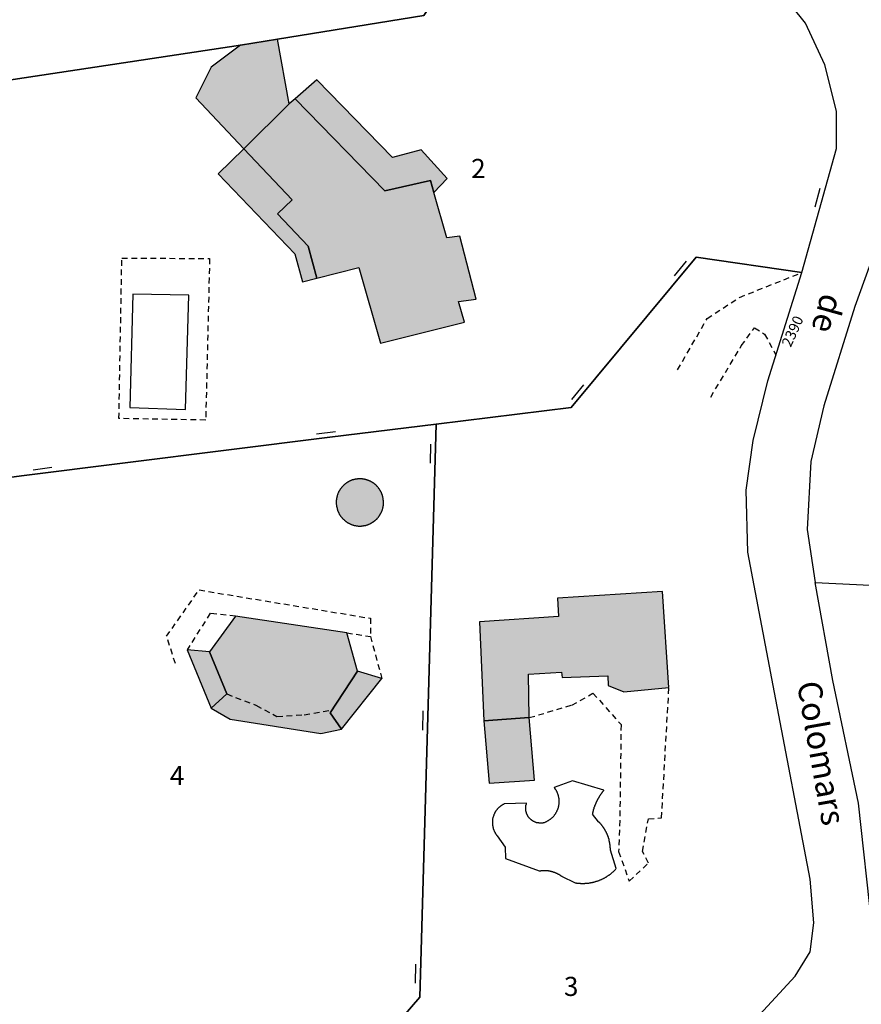
# Model space of a CAD drawing. Units: metres. Extents: x 1039839 to 1043116, y 6303868 to 6309809.
# Drawn here: x 1041003 to 1041092, y 6305942 to 6306045 of the extents above; entities that cross this region are included whole.
import ezdxf
from ezdxf.enums import TextEntityAlignment as Align

# ---------------------------------------------------------------- set-up
doc = ezdxf.new("R2010")
doc.units = ezdxf.units.M
doc.linetypes.add('TOPO1', pattern=[1, 0.6, -0.4])
doc.layers.get('0').update_dxf_attribs({"color": 255, "linetype": 'CONTINUOUS'})
for name, color, linetype in [('ig_cad_bati_dur', 152, 'CONTINUOUS'), ('ig_cad_bati_dur_hach', 24, 'CONTINUOUS'), ('ig_cad_bati_leger', 215, 'CONTINUOUS'), ('ig_cad_bati_leger_hach', 243, 'CONTINUOUS'), ('ig_cad_detail_lineaire', 252, 'TOPO1'), ('ig_cad_mitoyennete', 230, 'CONTINUOUS'), ('ig_cad_nom_voie', 8, 'CONTINUOUS'), ('ig_cad_numero_voie', 40, 'CONTINUOUS'), ('ig_cad_parcel', 3, 'CONTINUOUS'), ('ig_cad_parcel_num', 3, 'CONTINUOUS'), ('ig_cad_piscine_etang_bassin', 4, 'CONTINUOUS')]:
    doc.layers.add(name, color=color, linetype=linetype)
doc.styles.add('Times New Roman', font='times.ttf')

# ---------------------------------------------------------------- blocks, each defined once
blk = doc.blocks.new('MUR_NON_MIT')
blk.add_line((-1, 0.5), (1, 0.5))

msp = doc.modelspace()

# ---------------------------------------------------------------- hatches: boundary and pattern name
at = {"layer": 'ig_cad_bati_dur_hach'}
for points in [[(1041026.93, 6306031.48), (1041031.99, 6306026.12), (1041030.44, 6306024.67), (1041033.68, 6306021.26), (1041034.57, 6306017.91), (1041038.98, 6306019.05), (1041041.26, 6306011.12), (1041050.03, 6306013.31), (1041049.42, 6306015.48), (1041051.25, 6306015.71), (1041049.54, 6306022.31), (1041048.18, 6306022.16), (1041046.82, 6306026.91), (1041046.47, 6306028.14), (1041041.69, 6306027.06), (1041032.3, 6306036.71), (1041031.68, 6306036.18)], [(1041041.56, 6305994.43), (1041041.56, 6305994.47), (1041041.56, 6305994.52), (1041041.55, 6305994.56), (1041041.55, 6305994.6), (1041041.54, 6305994.65), (1041041.53, 6305994.69), (1041041.53, 6305994.73), (1041041.52, 6305994.77), (1041041.52, 6305994.82), (1041041.52, 6305994.86), (1041041.51, 6305994.9), (1041041.5, 6305994.94), (1041041.49, 6305994.99), (1041041.48, 6305995.03), (1041041.47, 6305995.07), (1041041.46, 6305995.11), (1041041.45, 6305995.15), (1041041.44, 6305995.19), (1041041.42, 6305995.24), (1041041.41, 6305995.28), (1041041.39, 6305995.32), (1041041.38, 6305995.36), (1041041.36, 6305995.4), (1041041.34, 6305995.44), (1041041.33, 6305995.48), (1041041.31, 6305995.51), (1041041.29, 6305995.55), (1041041.27, 6305995.59), (1041041.25, 6305995.63), (1041041.23, 6305995.67), (1041041.2, 6305995.7), (1041041.18, 6305995.74), (1041041.16, 6305995.78), (1041041.13, 6305995.81), (1041041.11, 6305995.85), (1041041.08, 6305995.88), (1041041.06, 6305995.92), (1041041.03, 6305995.95), (1041041.01, 6305995.99), (1041040.98, 6305996.02), (1041040.95, 6305996.05), (1041040.93, 6305996.09), (1041040.9, 6305996.12), (1041040.87, 6305996.15), (1041040.84, 6305996.18), (1041040.81, 6305996.22), (1041040.78, 6305996.25), (1041040.75, 6305996.28), (1041040.72, 6305996.31), (1041040.68, 6305996.33), (1041040.65, 6305996.36), (1041040.62, 6305996.39), (1041040.58, 6305996.42), (1041040.55, 6305996.44), (1041040.51, 6305996.46), (1041040.48, 6305996.48), (1041040.44, 6305996.5), (1041040.4, 6305996.53), (1041040.37, 6305996.55), (1041040.33, 6305996.57), (1041040.29, 6305996.59), (1041040.26, 6305996.61), (1041040.22, 6305996.63), (1041040.18, 6305996.65), (1041040.14, 6305996.67), (1041040.1, 6305996.69), (1041040.06, 6305996.71), (1041040.02, 6305996.72), (1041039.98, 6305996.74), (1041039.94, 6305996.75), (1041039.9, 6305996.77), (1041039.86, 6305996.78), (1041039.82, 6305996.8), (1041039.78, 6305996.81), (1041039.73, 6305996.82), (1041039.69, 6305996.83), (1041039.65, 6305996.84), (1041039.61, 6305996.85), (1041039.57, 6305996.87), (1041039.52, 6305996.88), (1041039.48, 6305996.88), (1041039.44, 6305996.89), (1041039.4, 6305996.89), (1041039.35, 6305996.9), (1041039.31, 6305996.9), (1041039.27, 6305996.91), (1041039.22, 6305996.91), (1041039.18, 6305996.91), (1041039.14, 6305996.91), (1041039.09, 6305996.91), (1041039.05, 6305996.91), (1041039.01, 6305996.91), (1041038.97, 6305996.91), (1041038.92, 6305996.91), (1041038.88, 6305996.9), (1041038.84, 6305996.9), (1041038.79, 6305996.89), (1041038.75, 6305996.89), (1041038.71, 6305996.88), (1041038.67, 6305996.88), (1041038.62, 6305996.87), (1041038.58, 6305996.86), (1041038.54, 6305996.85), (1041038.5, 6305996.84), (1041038.45, 6305996.83), (1041038.41, 6305996.82), (1041038.37, 6305996.81), (1041038.33, 6305996.8), (1041038.29, 6305996.79), (1041038.25, 6305996.77), (1041038.21, 6305996.76), (1041038.17, 6305996.74), (1041038.13, 6305996.73), (1041038.09, 6305996.71), (1041038.05, 6305996.69), (1041038.01, 6305996.67), (1041037.97, 6305996.65), (1041037.93, 6305996.63), (1041037.9, 6305996.61), (1041037.86, 6305996.59), (1041037.82, 6305996.57), (1041037.78, 6305996.55), (1041037.75, 6305996.52), (1041037.71, 6305996.5), (1041037.68, 6305996.48), (1041037.64, 6305996.45), (1041037.61, 6305996.43), (1041037.57, 6305996.4), (1041037.54, 6305996.37), (1041037.51, 6305996.34), (1041037.47, 6305996.32), (1041037.44, 6305996.29), (1041037.41, 6305996.26), (1041037.38, 6305996.23), (1041037.35, 6305996.2), (1041037.32, 6305996.17), (1041037.29, 6305996.14), (1041037.26, 6305996.11), (1041037.22, 6305996.07), (1041037.19, 6305996.04), (1041037.16, 6305996.01), (1041037.14, 6305995.97), (1041037.11, 6305995.95), (1041037.08, 6305995.91), (1041037.06, 6305995.88), (1041037.03, 6305995.84), (1041037.01, 6305995.81), (1041036.99, 6305995.77), (1041036.97, 6305995.73), (1041036.94, 6305995.7), (1041036.92, 6305995.66), (1041036.9, 6305995.62), (1041036.88, 6305995.58), (1041036.86, 6305995.54), (1041036.84, 6305995.51), (1041036.83, 6305995.47), (1041036.81, 6305995.43), (1041036.79, 6305995.39), (1041036.78, 6305995.35), (1041036.76, 6305995.31), (1041036.75, 6305995.27), (1041036.73, 6305995.22), (1041036.72, 6305995.18), (1041036.71, 6305995.14), (1041036.7, 6305995.1), (1041036.69, 6305995.06), (1041036.68, 6305995.02), (1041036.67, 6305994.97), (1041036.66, 6305994.93), (1041036.65, 6305994.89), (1041036.63, 6305994.85), (1041036.63, 6305994.8), (1041036.62, 6305994.76), (1041036.62, 6305994.72), (1041036.61, 6305994.68), (1041036.61, 6305994.63), (1041036.61, 6305994.59), (1041036.6, 6305994.55), (1041036.6, 6305994.5), (1041036.6, 6305994.46), (1041036.6, 6305994.42), (1041036.6, 6305994.37), (1041036.61, 6305994.33), (1041036.61, 6305994.29), (1041036.61, 6305994.25), (1041036.62, 6305994.2), (1041036.62, 6305994.16), (1041036.63, 6305994.12), (1041036.64, 6305994.07), (1041036.65, 6305994.03), (1041036.66, 6305993.99), (1041036.67, 6305993.95), (1041036.68, 6305993.9), (1041036.69, 6305993.86), (1041036.7, 6305993.82), (1041036.71, 6305993.78), (1041036.72, 6305993.74), (1041036.73, 6305993.7), (1041036.75, 6305993.66), (1041036.75, 6305993.61), (1041036.77, 6305993.57), (1041036.78, 6305993.53), (1041036.8, 6305993.49), (1041036.82, 6305993.45), (1041036.83, 6305993.42), (1041036.85, 6305993.38), (1041036.87, 6305993.34), (1041036.89, 6305993.3), (1041036.91, 6305993.26), (1041036.93, 6305993.22), (1041036.96, 6305993.19), (1041036.98, 6305993.15), (1041037, 6305993.11), (1041037.02, 6305993.08), (1041037.05, 6305993.04), (1041037.07, 6305993.01), (1041037.1, 6305992.97), (1041037.13, 6305992.93), (1041037.15, 6305992.89), (1041037.18, 6305992.86), (1041037.21, 6305992.83), (1041037.24, 6305992.8), (1041037.27, 6305992.76), (1041037.3, 6305992.73), (1041037.33, 6305992.7), (1041037.36, 6305992.67), (1041037.39, 6305992.64), (1041037.42, 6305992.61), (1041037.45, 6305992.58), (1041037.49, 6305992.56), (1041037.52, 6305992.53), (1041037.55, 6305992.5), (1041037.59, 6305992.48), (1041037.62, 6305992.45), (1041037.66, 6305992.43), (1041037.69, 6305992.4), (1041037.72, 6305992.38), (1041037.75, 6305992.35), (1041037.79, 6305992.33), (1041037.83, 6305992.31), (1041037.87, 6305992.29), (1041037.9, 6305992.27), (1041037.94, 6305992.25), (1041037.98, 6305992.23), (1041038.02, 6305992.21), (1041038.06, 6305992.19), (1041038.1, 6305992.17), (1041038.14, 6305992.16), (1041038.18, 6305992.14), (1041038.22, 6305992.13), (1041038.26, 6305992.11), (1041038.3, 6305992.1), (1041038.34, 6305992.08), (1041038.38, 6305992.06), (1041038.42, 6305992.05), (1041038.47, 6305992.04), (1041038.51, 6305992.03), (1041038.55, 6305992.02), (1041038.59, 6305992.01), (1041038.64, 6305992.01), (1041038.68, 6305992), (1041038.72, 6305991.99), (1041038.76, 6305991.99), (1041038.81, 6305991.98), (1041038.85, 6305991.98), (1041038.89, 6305991.97), (1041038.94, 6305991.97), (1041038.98, 6305991.97), (1041039.02, 6305991.97), (1041039.06, 6305991.97), (1041039.11, 6305991.97), (1041039.15, 6305991.97), (1041039.19, 6305991.97), (1041039.24, 6305991.97), (1041039.28, 6305991.98), (1041039.32, 6305991.98), (1041039.37, 6305991.99), (1041039.41, 6305991.99), (1041039.45, 6305992), (1041039.49, 6305992.01), (1041039.54, 6305992.01), (1041039.58, 6305992.01), (1041039.62, 6305992.02), (1041039.66, 6305992.03), (1041039.7, 6305992.04), (1041039.75, 6305992.05), (1041039.79, 6305992.07), (1041039.83, 6305992.08), (1041039.87, 6305992.09), (1041039.91, 6305992.11), (1041039.95, 6305992.12), (1041039.99, 6305992.14), (1041040.03, 6305992.15), (1041040.07, 6305992.17), (1041040.11, 6305992.19), (1041040.15, 6305992.21), (1041040.19, 6305992.23), (1041040.23, 6305992.25), (1041040.26, 6305992.27), (1041040.3, 6305992.29), (1041040.34, 6305992.31), (1041040.37, 6305992.33), (1041040.41, 6305992.36), (1041040.46, 6305992.38), (1041040.49, 6305992.41), (1041040.53, 6305992.43), (1041040.56, 6305992.46), (1041040.6, 6305992.48), (1041040.63, 6305992.51), (1041040.66, 6305992.54), (1041040.7, 6305992.56), (1041040.73, 6305992.59), (1041040.76, 6305992.62), (1041040.79, 6305992.65), (1041040.82, 6305992.67), (1041040.85, 6305992.7), (1041040.88, 6305992.73), (1041040.91, 6305992.77), (1041040.94, 6305992.81), (1041040.97, 6305992.84), (1041041, 6305992.87), (1041041.02, 6305992.91), (1041041.05, 6305992.94), (1041041.07, 6305992.98), (1041041.1, 6305993.01), (1041041.12, 6305993.05), (1041041.15, 6305993.08), (1041041.17, 6305993.12), (1041041.19, 6305993.16), (1041041.22, 6305993.19), (1041041.24, 6305993.23), (1041041.26, 6305993.27), (1041041.28, 6305993.31), (1041041.3, 6305993.35), (1041041.32, 6305993.39), (1041041.33, 6305993.42), (1041041.35, 6305993.46), (1041041.37, 6305993.5), (1041041.38, 6305993.54), (1041041.4, 6305993.58), (1041041.42, 6305993.63), (1041041.44, 6305993.67), (1041041.45, 6305993.71), (1041041.46, 6305993.75), (1041041.47, 6305993.79), (1041041.48, 6305993.83), (1041041.49, 6305993.87), (1041041.5, 6305993.92), (1041041.51, 6305993.96), (1041041.52, 6305994), (1041041.53, 6305994.04), (1041041.53, 6305994.09), (1041041.54, 6305994.13), (1041041.54, 6305994.17), (1041041.55, 6305994.22), (1041041.55, 6305994.26), (1041041.55, 6305994.3), (1041041.56, 6305994.34), (1041041.56, 6305994.39)], [(1041052.05, 6305971.58), (1041056.82, 6305971.9), (1041056.73, 6305976.47), (1041060.2, 6305976.65), (1041060.27, 6305976.11), (1041065.07, 6305976.29), (1041065.1, 6305975.27), (1041066.74, 6305974.59), (1041071.46, 6305975.06), (1041070.8, 6305985.1), (1041059.78, 6305984.43), (1041059.89, 6305982.5), (1041051.6, 6305981.93)], [(1041038.82, 6305976.78), (1041037.7, 6305980.78), (1041026.07, 6305982.53), (1041023.33, 6305978.8), (1041025.13, 6305974.38), (1041023.5, 6305972.89), (1041025.5, 6305971.73), (1041034.99, 6305970.23), (1041037.16, 6305970.7), (1041035.97, 6305972.41)]]:
    msp.add_hatch(color=256, dxfattribs=at).paths.add_polyline_path(points)
at = {"layer": 'ig_cad_bati_leger_hach'}
for points in [[(1041026.56, 6306042.33), (1041023.5, 6306040.03), (1041021.89, 6306036.82), (1041026.93, 6306031.48), (1041031.68, 6306036.18), (1041030.46, 6306042.96)], [(1041032.3, 6306036.71), (1041041.69, 6306027.06), (1041046.47, 6306028.14), (1041046.82, 6306026.91), (1041048.23, 6306028.36), (1041045.49, 6306031.36), (1041042.51, 6306030.55), (1041034.58, 6306038.68)], [(1041026.93, 6306031.48), (1041024.25, 6306028.84), (1041032.26, 6306020.48), (1041033.07, 6306017.54), (1041034.57, 6306017.91), (1041033.68, 6306021.26), (1041030.44, 6306024.67), (1041031.99, 6306026.12)], [(1041023.33, 6305978.8), (1041020.98, 6305978.99), (1041023.5, 6305972.89), (1041025.13, 6305974.38)], [(1041038.82, 6305976.78), (1041035.97, 6305972.41), (1041037.16, 6305970.7), (1041041.39, 6305975.99)], [(1041052.05, 6305971.58), (1041052.61, 6305965.05), (1041057.39, 6305965.34), (1041056.82, 6305971.9)]]:
    msp.add_hatch(color=256, dxfattribs=at).paths.add_polyline_path(points)

# ---------------------------------------------------------------- linework, layer by layer
at = {"layer": 'ig_cad_bati_dur'}
for points in [[(1041026.93, 6306031.48), (1041031.99, 6306026.12), (1041030.44, 6306024.67), (1041033.68, 6306021.26), (1041034.57, 6306017.91), (1041038.98, 6306019.05), (1041041.26, 6306011.12), (1041050.03, 6306013.31), (1041049.42, 6306015.48), (1041051.25, 6306015.71), (1041049.54, 6306022.31), (1041048.18, 6306022.16), (1041046.82, 6306026.91), (1041046.47, 6306028.14), (1041041.69, 6306027.06), (1041032.3, 6306036.71), (1041031.68, 6306036.18)], [(1041041.56, 6305994.43), (1041041.56, 6305994.47), (1041041.56, 6305994.52), (1041041.55, 6305994.56), (1041041.55, 6305994.6), (1041041.54, 6305994.65), (1041041.53, 6305994.69), (1041041.53, 6305994.73), (1041041.52, 6305994.77), (1041041.52, 6305994.82), (1041041.52, 6305994.86), (1041041.51, 6305994.9), (1041041.5, 6305994.94), (1041041.49, 6305994.99), (1041041.48, 6305995.03), (1041041.47, 6305995.07), (1041041.46, 6305995.11), (1041041.45, 6305995.15), (1041041.44, 6305995.19), (1041041.42, 6305995.24), (1041041.41, 6305995.28), (1041041.39, 6305995.32), (1041041.38, 6305995.36), (1041041.36, 6305995.4), (1041041.34, 6305995.44), (1041041.33, 6305995.48), (1041041.31, 6305995.51), (1041041.29, 6305995.55), (1041041.27, 6305995.59), (1041041.25, 6305995.63), (1041041.23, 6305995.67), (1041041.2, 6305995.7), (1041041.18, 6305995.74), (1041041.16, 6305995.78), (1041041.13, 6305995.81), (1041041.11, 6305995.85), (1041041.08, 6305995.88), (1041041.06, 6305995.92), (1041041.03, 6305995.95), (1041041.01, 6305995.99), (1041040.98, 6305996.02), (1041040.95, 6305996.05), (1041040.93, 6305996.09), (1041040.9, 6305996.12), (1041040.87, 6305996.15), (1041040.84, 6305996.18), (1041040.81, 6305996.22), (1041040.78, 6305996.25), (1041040.75, 6305996.28), (1041040.72, 6305996.31), (1041040.68, 6305996.33), (1041040.65, 6305996.36), (1041040.62, 6305996.39), (1041040.58, 6305996.42), (1041040.55, 6305996.44), (1041040.51, 6305996.46), (1041040.48, 6305996.48), (1041040.44, 6305996.5), (1041040.4, 6305996.53), (1041040.37, 6305996.55), (1041040.33, 6305996.57), (1041040.29, 6305996.59), (1041040.26, 6305996.61), (1041040.22, 6305996.63), (1041040.18, 6305996.65), (1041040.14, 6305996.67), (1041040.1, 6305996.69), (1041040.06, 6305996.71), (1041040.02, 6305996.72), (1041039.98, 6305996.74), (1041039.94, 6305996.75), (1041039.9, 6305996.77), (1041039.86, 6305996.78), (1041039.82, 6305996.8), (1041039.78, 6305996.81), (1041039.73, 6305996.82), (1041039.69, 6305996.83), (1041039.65, 6305996.84), (1041039.61, 6305996.85), (1041039.57, 6305996.87), (1041039.52, 6305996.88), (1041039.48, 6305996.88), (1041039.44, 6305996.89), (1041039.4, 6305996.89), (1041039.35, 6305996.9), (1041039.31, 6305996.9), (1041039.27, 6305996.91), (1041039.22, 6305996.91), (1041039.18, 6305996.91), (1041039.14, 6305996.91), (1041039.09, 6305996.91), (1041039.05, 6305996.91), (1041039.01, 6305996.91), (1041038.97, 6305996.91), (1041038.92, 6305996.91), (1041038.88, 6305996.9), (1041038.84, 6305996.9), (1041038.79, 6305996.89), (1041038.75, 6305996.89), (1041038.71, 6305996.88), (1041038.67, 6305996.88), (1041038.62, 6305996.87), (1041038.58, 6305996.86), (1041038.54, 6305996.85), (1041038.5, 6305996.84), (1041038.45, 6305996.83), (1041038.41, 6305996.82), (1041038.37, 6305996.81), (1041038.33, 6305996.8), (1041038.29, 6305996.79), (1041038.25, 6305996.77), (1041038.21, 6305996.76), (1041038.17, 6305996.74), (1041038.13, 6305996.73), (1041038.09, 6305996.71), (1041038.05, 6305996.69), (1041038.01, 6305996.67), (1041037.97, 6305996.65), (1041037.93, 6305996.63), (1041037.9, 6305996.61), (1041037.86, 6305996.59), (1041037.82, 6305996.57), (1041037.78, 6305996.55), (1041037.75, 6305996.52), (1041037.71, 6305996.5), (1041037.68, 6305996.48), (1041037.64, 6305996.45), (1041037.61, 6305996.43), (1041037.57, 6305996.4), (1041037.54, 6305996.37), (1041037.51, 6305996.34), (1041037.47, 6305996.32), (1041037.44, 6305996.29), (1041037.41, 6305996.26), (1041037.38, 6305996.23), (1041037.35, 6305996.2), (1041037.32, 6305996.17), (1041037.29, 6305996.14), (1041037.26, 6305996.11), (1041037.22, 6305996.07), (1041037.19, 6305996.04), (1041037.16, 6305996.01), (1041037.14, 6305995.97), (1041037.11, 6305995.95), (1041037.08, 6305995.91), (1041037.06, 6305995.88), (1041037.03, 6305995.84), (1041037.01, 6305995.81), (1041036.99, 6305995.77), (1041036.97, 6305995.73), (1041036.94, 6305995.7), (1041036.92, 6305995.66), (1041036.9, 6305995.62), (1041036.88, 6305995.58), (1041036.86, 6305995.54), (1041036.84, 6305995.51), (1041036.83, 6305995.47), (1041036.81, 6305995.43), (1041036.79, 6305995.39), (1041036.78, 6305995.35), (1041036.76, 6305995.31), (1041036.75, 6305995.27), (1041036.73, 6305995.22), (1041036.72, 6305995.18), (1041036.71, 6305995.14), (1041036.7, 6305995.1), (1041036.69, 6305995.06), (1041036.68, 6305995.02), (1041036.67, 6305994.97), (1041036.66, 6305994.93), (1041036.65, 6305994.89), (1041036.63, 6305994.85), (1041036.63, 6305994.8), (1041036.62, 6305994.76), (1041036.62, 6305994.72), (1041036.61, 6305994.68), (1041036.61, 6305994.63), (1041036.61, 6305994.59), (1041036.6, 6305994.55), (1041036.6, 6305994.5), (1041036.6, 6305994.46), (1041036.6, 6305994.42), (1041036.6, 6305994.37), (1041036.61, 6305994.33), (1041036.61, 6305994.29), (1041036.61, 6305994.25), (1041036.62, 6305994.2), (1041036.62, 6305994.16), (1041036.63, 6305994.12), (1041036.64, 6305994.07), (1041036.65, 6305994.03), (1041036.66, 6305993.99), (1041036.67, 6305993.95), (1041036.68, 6305993.9), (1041036.69, 6305993.86), (1041036.7, 6305993.82), (1041036.71, 6305993.78), (1041036.72, 6305993.74), (1041036.73, 6305993.7), (1041036.75, 6305993.66), (1041036.75, 6305993.61), (1041036.77, 6305993.57), (1041036.78, 6305993.53), (1041036.8, 6305993.49), (1041036.82, 6305993.45), (1041036.83, 6305993.42), (1041036.85, 6305993.38), (1041036.87, 6305993.34), (1041036.89, 6305993.3), (1041036.91, 6305993.26), (1041036.93, 6305993.22), (1041036.96, 6305993.19), (1041036.98, 6305993.15), (1041037, 6305993.11), (1041037.02, 6305993.08), (1041037.05, 6305993.04), (1041037.07, 6305993.01), (1041037.1, 6305992.97), (1041037.13, 6305992.93), (1041037.15, 6305992.89), (1041037.18, 6305992.86), (1041037.21, 6305992.83), (1041037.24, 6305992.8), (1041037.27, 6305992.76), (1041037.3, 6305992.73), (1041037.33, 6305992.7), (1041037.36, 6305992.67), (1041037.39, 6305992.64), (1041037.42, 6305992.61), (1041037.45, 6305992.58), (1041037.49, 6305992.56), (1041037.52, 6305992.53), (1041037.55, 6305992.5), (1041037.59, 6305992.48), (1041037.62, 6305992.45), (1041037.66, 6305992.43), (1041037.69, 6305992.4), (1041037.72, 6305992.38), (1041037.75, 6305992.35), (1041037.79, 6305992.33), (1041037.83, 6305992.31), (1041037.87, 6305992.29), (1041037.9, 6305992.27), (1041037.94, 6305992.25), (1041037.98, 6305992.23), (1041038.02, 6305992.21), (1041038.06, 6305992.19), (1041038.1, 6305992.17), (1041038.14, 6305992.16), (1041038.18, 6305992.14), (1041038.22, 6305992.13), (1041038.26, 6305992.11), (1041038.3, 6305992.1), (1041038.34, 6305992.08), (1041038.38, 6305992.06), (1041038.42, 6305992.05), (1041038.47, 6305992.04), (1041038.51, 6305992.03), (1041038.55, 6305992.02), (1041038.59, 6305992.01), (1041038.64, 6305992.01), (1041038.68, 6305992), (1041038.72, 6305991.99), (1041038.76, 6305991.99), (1041038.81, 6305991.98), (1041038.85, 6305991.98), (1041038.89, 6305991.97), (1041038.94, 6305991.97), (1041038.98, 6305991.97), (1041039.02, 6305991.97), (1041039.06, 6305991.97), (1041039.11, 6305991.97), (1041039.15, 6305991.97), (1041039.19, 6305991.97), (1041039.24, 6305991.97), (1041039.28, 6305991.98), (1041039.32, 6305991.98), (1041039.37, 6305991.99), (1041039.41, 6305991.99), (1041039.45, 6305992), (1041039.49, 6305992.01), (1041039.54, 6305992.01), (1041039.58, 6305992.01), (1041039.62, 6305992.02), (1041039.66, 6305992.03), (1041039.7, 6305992.04), (1041039.75, 6305992.05), (1041039.79, 6305992.07), (1041039.83, 6305992.08), (1041039.87, 6305992.09), (1041039.91, 6305992.11), (1041039.95, 6305992.12), (1041039.99, 6305992.14), (1041040.03, 6305992.15), (1041040.07, 6305992.17), (1041040.11, 6305992.19), (1041040.15, 6305992.21), (1041040.19, 6305992.23), (1041040.23, 6305992.25), (1041040.26, 6305992.27), (1041040.3, 6305992.29), (1041040.34, 6305992.31), (1041040.37, 6305992.33), (1041040.41, 6305992.36), (1041040.46, 6305992.38), (1041040.49, 6305992.41), (1041040.53, 6305992.43), (1041040.56, 6305992.46), (1041040.6, 6305992.48), (1041040.63, 6305992.51), (1041040.66, 6305992.54), (1041040.7, 6305992.56), (1041040.73, 6305992.59), (1041040.76, 6305992.62), (1041040.79, 6305992.65), (1041040.82, 6305992.67), (1041040.85, 6305992.7), (1041040.88, 6305992.73), (1041040.91, 6305992.77), (1041040.94, 6305992.81), (1041040.97, 6305992.84), (1041041, 6305992.87), (1041041.02, 6305992.91), (1041041.05, 6305992.94), (1041041.07, 6305992.98), (1041041.1, 6305993.01), (1041041.12, 6305993.05), (1041041.15, 6305993.08), (1041041.17, 6305993.12), (1041041.19, 6305993.16), (1041041.22, 6305993.19), (1041041.24, 6305993.23), (1041041.26, 6305993.27), (1041041.28, 6305993.31), (1041041.3, 6305993.35), (1041041.32, 6305993.39), (1041041.33, 6305993.42), (1041041.35, 6305993.46), (1041041.37, 6305993.5), (1041041.38, 6305993.54), (1041041.4, 6305993.58), (1041041.42, 6305993.63), (1041041.44, 6305993.67), (1041041.45, 6305993.71), (1041041.46, 6305993.75), (1041041.47, 6305993.79), (1041041.48, 6305993.83), (1041041.49, 6305993.87), (1041041.5, 6305993.92), (1041041.51, 6305993.96), (1041041.52, 6305994), (1041041.53, 6305994.04), (1041041.53, 6305994.09), (1041041.54, 6305994.13), (1041041.54, 6305994.17), (1041041.55, 6305994.22), (1041041.55, 6305994.26), (1041041.55, 6305994.3), (1041041.56, 6305994.34), (1041041.56, 6305994.39)], [(1041052.05, 6305971.58), (1041056.82, 6305971.9), (1041056.73, 6305976.47), (1041060.2, 6305976.65), (1041060.27, 6305976.11), (1041065.07, 6305976.29), (1041065.1, 6305975.27), (1041066.74, 6305974.59), (1041071.46, 6305975.06), (1041070.8, 6305985.1), (1041059.78, 6305984.43), (1041059.89, 6305982.5), (1041051.6, 6305981.93)], [(1041038.82, 6305976.78), (1041037.7, 6305980.78), (1041026.07, 6305982.53), (1041023.33, 6305978.8), (1041025.13, 6305974.38), (1041023.5, 6305972.89), (1041025.5, 6305971.73), (1041034.99, 6305970.23), (1041037.16, 6305970.7), (1041035.97, 6305972.41)]]:
    msp.add_lwpolyline(points, close=True, dxfattribs=at)
at = {"layer": 'ig_cad_bati_leger'}
for points in [[(1041026.56, 6306042.33), (1041023.5, 6306040.03), (1041021.89, 6306036.82), (1041026.93, 6306031.48), (1041031.68, 6306036.18), (1041030.46, 6306042.96)], [(1041032.3, 6306036.71), (1041041.69, 6306027.06), (1041046.47, 6306028.14), (1041046.82, 6306026.91), (1041048.23, 6306028.36), (1041045.49, 6306031.36), (1041042.51, 6306030.55), (1041034.58, 6306038.68)], [(1041026.93, 6306031.48), (1041024.25, 6306028.84), (1041032.26, 6306020.48), (1041033.07, 6306017.54), (1041034.57, 6306017.91), (1041033.68, 6306021.26), (1041030.44, 6306024.67), (1041031.99, 6306026.12)], [(1041023.33, 6305978.8), (1041020.98, 6305978.99), (1041023.5, 6305972.89), (1041025.13, 6305974.38)], [(1041038.82, 6305976.78), (1041035.97, 6305972.41), (1041037.16, 6305970.7), (1041041.39, 6305975.99)], [(1041052.05, 6305971.58), (1041052.61, 6305965.05), (1041057.39, 6305965.34), (1041056.82, 6305971.9)]]:
    msp.add_lwpolyline(points, close=True, dxfattribs=at)
at = {"layer": 'ig_cad_detail_lineaire'}
for points in [[(1041022.93, 6306003.07), (1041013.84, 6306003.23), (1041014.15, 6306020.03)], [(1041014.15, 6306020.03), (1041023.34, 6306019.98), (1041022.93, 6306003.07)], [(1041072.37, 6306008.33), (1041075.46, 6306013.7), (1041078.86, 6306015.91), (1041085.39, 6306018.52)], [(1041075.83, 6306005.46), (1041079.04, 6306010.83), (1041080.42, 6306012.72), (1041081.48, 6306012.07), (1041082.67, 6306009.87)], [(1041019.76, 6305977.57), (1041018.83, 6305980.42), (1041022.24, 6305985.27), (1041040.18, 6305982.31), (1041040.18, 6305980.41)], [(1041026.07, 6305982.53), (1041023.4, 6305982.83), (1041020.98, 6305978.99)], [(1041037.7, 6305980.78), (1041040.18, 6305980.41), (1041041.39, 6305975.99)], [(1041025.13, 6305974.38), (1041028.2, 6305973.19), (1041030.4, 6305972.02), (1041033.26, 6305972.21), (1041036.16, 6305972.71)], [(1041056.82, 6305971.9), (1041061.27, 6305973.21), (1041063.5, 6305974.46), (1041066.44, 6305971.17), (1041066.31, 6305961.15), (1041066.19, 6305957.88), (1041067.3, 6305954.77), (1041069.3, 6305956.67), (1041068.69, 6305957.89), (1041069.3, 6305961.3), (1041070.68, 6305961.4), (1041071.46, 6305975.06)]]:
    msp.add_lwpolyline(points, dxfattribs=at)
at = {"layer": 'ig_cad_parcel'}
for points in [[(1040993.46, 6306037.34), (1041026.56, 6306042.33), (1041030.46, 6306042.96), (1041045.78, 6306045.44), (1041057.84, 6306063.42), (1041050.74, 6306067.08), (1041047.33, 6306070.19), (1041042.22, 6306075.22), (1041038.61, 6306082.47), (1041037.13, 6306087.34), (1041036.94, 6306092.61), (1041038.11, 6306098.55), (1041004.44, 6306095.18), (1040998.98, 6306087.44), (1040995.59, 6306080.72), (1040994.45, 6306074.72), (1040993.97, 6306065.65), (1040994.38, 6306056.96), (1040995.05, 6306051.89), (1040995.52, 6306048.25), (1040995.17, 6306043.51)], [(1040982.21, 6305994.35), (1041003.65, 6305997.21), (1041035.94, 6306001.28), (1041047.09, 6306002.64), (1041061.22, 6306004.39), (1041074.31, 6306020.12), (1041085.39, 6306018.52), (1041089, 6306031.5), (1041089, 6306035.41), (1041087.78, 6306040.27), (1041085.76, 6306044.62), (1041082.77, 6306048.39), (1041078.78, 6306051.31), (1041064.85, 6306059.81), (1041057.84, 6306063.42), (1041045.78, 6306045.44), (1041030.46, 6306042.96), (1041026.56, 6306042.33), (1040993.46, 6306037.34), (1040985.13, 6306010.48), (1040983.08, 6306002.63)], [(1041047.09, 6306002.64), (1041045.35, 6305942.63), (1041034.63, 6305930.19), (1041042.39, 6305931.5), (1041048.45, 6305931.51), (1041051.93, 6305931.03), (1041058.03, 6305930.63), (1041066.25, 6305930.71), (1041070.17, 6305931.73), (1041074.19, 6305934.45), (1041079.32, 6305939), (1041084.68, 6305944.83), (1041086.25, 6305947.38), (1041086.65, 6305950.42), (1041086.25, 6305954.97), (1041082.53, 6305974.55), (1041079.73, 6305989.24), (1041079.56, 6305995.72), (1041080.28, 6306000.93), (1041081.82, 6306007.18), (1041085.39, 6306018.52), (1041074.31, 6306020.12), (1041061.22, 6306004.39)], [(1041047.09, 6306002.64), (1041035.94, 6306001.28), (1041003.65, 6305997.21), (1040982.21, 6305994.35), (1040982.77, 6305982.78), (1040983.56, 6305977.2), (1040984.74, 6305971.05), (1040986.51, 6305958.43), (1040987.8, 6305946.47), (1040988.79, 6305936.23), (1040989.9, 6305930.21), (1040991.94, 6305925.46), (1040994.97, 6305921.1), (1040996.52, 6305919.75), (1040998.52, 6305920.09), (1041004.24, 6305924.45), (1041010.08, 6305926.07), (1041034.63, 6305930.19), (1041045.35, 6305942.63)], [(1041137.92, 6305983.58), (1041135.96, 6305978.45), (1041130.03, 6305963.84), (1041126.79, 6305955.1), (1041125.53, 6305949.05), (1041124.46, 6305938.62), (1041122.9, 6305930.44), (1041121.06, 6305925.91), (1041116.34, 6305917.37), (1041110.91, 6305909.27), (1041105.92, 6305903.46), (1041101.11, 6305899.33), (1041095.63, 6305897.09), (1041090.06, 6305895.92), (1041087.99, 6305910.49), (1041085.55, 6305930.32), (1041088.81, 6305933.41), (1041091.82, 6305938.33), (1041093.04, 6305943.2), (1041092.75, 6305949.89), (1041091.33, 6305962.95), (1041088.62, 6305975.78), (1041086.76, 6305986.06)]]:
    msp.add_lwpolyline(points, close=True, dxfattribs=at)
msp.add_lwpolyline([(1041091.99, 6306048.46), (1041094.24, 6306044.83), (1041095.45, 6306041.56), (1041096.41, 6306035.58), (1041096.38, 6306031.53), (1041095.71, 6306028.2), (1041090.92, 6306014.95), (1041087.68, 6306004.56), (1041086.32, 6305998.73), (1041085.93, 6305991.62), (1041086.76, 6305986.06), (1041137.92, 6305983.58), (1041139.42, 6305987.54), (1041143.47, 6306003.22), (1041151.14, 6306008.71), (1041156.59, 6306017.44), (1041166, 6306031.16), (1041174.83, 6306043.18), (1041185.11, 6306055.8)], dxfattribs=at)
at = {"layer": 'ig_cad_piscine_etang_bassin'}
for points in [[(1041021.18, 6306016.15), (1041015.3, 6306016.26), (1041015, 6306004.38), (1041020.82, 6306004.17)], [(1041064.65, 6305964.29), (1041061.36, 6305965.27), (1041059.43, 6305964.59), (1041059.45, 6305964.54), (1041059.49, 6305964.5), (1041059.52, 6305964.46), (1041059.54, 6305964.42), (1041059.57, 6305964.38), (1041059.6, 6305964.33), (1041059.63, 6305964.29), (1041059.65, 6305964.24), (1041059.68, 6305964.2), (1041059.7, 6305964.15), (1041059.72, 6305964.11), (1041059.74, 6305964.06), (1041059.76, 6305964.01), (1041059.77, 6305963.97), (1041059.79, 6305963.92), (1041059.81, 6305963.87), (1041059.83, 6305963.82), (1041059.84, 6305963.77), (1041059.86, 6305963.72), (1041059.87, 6305963.67), (1041059.88, 6305963.62), (1041059.89, 6305963.57), (1041059.9, 6305963.52), (1041059.91, 6305963.47), (1041059.92, 6305963.42), (1041059.92, 6305963.37), (1041059.93, 6305963.32), (1041059.93, 6305963.27), (1041059.94, 6305963.21), (1041059.94, 6305963.16), (1041059.94, 6305963.11), (1041059.94, 6305963.06), (1041059.94, 6305963.01), (1041059.94, 6305962.96), (1041059.93, 6305962.91), (1041059.93, 6305962.86), (1041059.92, 6305962.8), (1041059.9, 6305962.75), (1041059.9, 6305962.7), (1041059.89, 6305962.65), (1041059.88, 6305962.6), (1041059.86, 6305962.55), (1041059.85, 6305962.5), (1041059.84, 6305962.45), (1041059.82, 6305962.4), (1041059.81, 6305962.35), (1041059.79, 6305962.31), (1041059.77, 6305962.26), (1041059.75, 6305962.21), (1041059.73, 6305962.16), (1041059.71, 6305962.12), (1041059.69, 6305962.07), (1041059.67, 6305962.02), (1041059.64, 6305961.98), (1041059.62, 6305961.93), (1041059.59, 6305961.89), (1041059.57, 6305961.84), (1041059.54, 6305961.8), (1041059.51, 6305961.76), (1041059.48, 6305961.72), (1041059.45, 6305961.68), (1041059.43, 6305961.64), (1041059.39, 6305961.6), (1041059.36, 6305961.56), (1041059.32, 6305961.52), (1041059.28, 6305961.48), (1041059.25, 6305961.44), (1041059.21, 6305961.41), (1041059.17, 6305961.37), (1041059.13, 6305961.34), (1041059.1, 6305961.31), (1041059.06, 6305961.28), (1041059.02, 6305961.25), (1041058.97, 6305961.22), (1041058.93, 6305961.19), (1041058.89, 6305961.16), (1041058.85, 6305961.13), (1041058.8, 6305961.1), (1041058.76, 6305961.08), (1041058.71, 6305961.05), (1041058.67, 6305961.03), (1041058.62, 6305961), (1041058.58, 6305960.98), (1041058.53, 6305960.96), (1041058.48, 6305960.94), (1041058.44, 6305960.92), (1041058.39, 6305960.9), (1041058.34, 6305960.89), (1041058.29, 6305960.87), (1041058.25, 6305960.86), (1041058.22, 6305960.85), (1041058.18, 6305960.85), (1041058.15, 6305960.85), (1041058.11, 6305960.84), (1041058.07, 6305960.84), (1041058.03, 6305960.84), (1041058, 6305960.84), (1041057.96, 6305960.84), (1041057.92, 6305960.85), (1041057.89, 6305960.86), (1041057.85, 6305960.86), (1041057.82, 6305960.87), (1041057.78, 6305960.87), (1041057.74, 6305960.88), (1041057.71, 6305960.89), (1041057.67, 6305960.88), (1041057.63, 6305960.89), (1041057.6, 6305960.9), (1041057.56, 6305960.91), (1041057.53, 6305960.92), (1041057.49, 6305960.94), (1041057.46, 6305960.95), (1041057.43, 6305960.96), (1041057.39, 6305960.98), (1041057.36, 6305960.99), (1041057.33, 6305961.01), (1041057.29, 6305961.02), (1041057.26, 6305961.04), (1041057.23, 6305961.06), (1041057.2, 6305961.08), (1041057.17, 6305961.1), (1041057.14, 6305961.12), (1041057.11, 6305961.14), (1041057.08, 6305961.16), (1041057.05, 6305961.19), (1041057.02, 6305961.21), (1041056.99, 6305961.23), (1041056.96, 6305961.26), (1041056.94, 6305961.28), (1041056.91, 6305961.31), (1041056.88, 6305961.33), (1041056.86, 6305961.36), (1041056.83, 6305961.39), (1041056.8, 6305961.42), (1041056.78, 6305961.45), (1041056.76, 6305961.47), (1041056.73, 6305961.5), (1041056.71, 6305961.53), (1041056.7, 6305961.57), (1041056.68, 6305961.6), (1041056.67, 6305961.63), (1041056.65, 6305961.67), (1041056.63, 6305961.7), (1041056.61, 6305961.73), (1041056.6, 6305961.77), (1041056.58, 6305961.8), (1041056.57, 6305961.84), (1041056.55, 6305961.87), (1041056.54, 6305961.9), (1041056.53, 6305961.94), (1041056.52, 6305961.97), (1041056.51, 6305962.01), (1041056.5, 6305962.04), (1041056.49, 6305962.08), (1041056.48, 6305962.12), (1041056.48, 6305962.15), (1041056.47, 6305962.19), (1041056.47, 6305962.23), (1041056.46, 6305962.26), (1041056.46, 6305962.3), (1041056.45, 6305962.34), (1041056.45, 6305962.37), (1041056.45, 6305962.41), (1041056.45, 6305962.45), (1041056.45, 6305962.48), (1041056.45, 6305962.52), (1041056.46, 6305962.56), (1041056.46, 6305962.59), (1041056.46, 6305962.63), (1041056.47, 6305962.66), (1041056.48, 6305962.7), (1041056.48, 6305962.74), (1041056.49, 6305962.77), (1041056.51, 6305962.81), (1041056.52, 6305962.84), (1041056.53, 6305962.88), (1041056.54, 6305962.92), (1041056.55, 6305962.95), (1041054.23, 6305962.87), (1041054.19, 6305962.86), (1041054.15, 6305962.84), (1041054.11, 6305962.82), (1041054.06, 6305962.8), (1041054.02, 6305962.78), (1041053.98, 6305962.75), (1041053.95, 6305962.73), (1041053.91, 6305962.71), (1041053.87, 6305962.68), (1041053.84, 6305962.65), (1041053.8, 6305962.63), (1041053.77, 6305962.6), (1041053.73, 6305962.57), (1041053.7, 6305962.54), (1041053.67, 6305962.51), (1041053.63, 6305962.48), (1041053.6, 6305962.45), (1041053.57, 6305962.42), (1041053.54, 6305962.39), (1041053.51, 6305962.35), (1041053.48, 6305962.32), (1041053.45, 6305962.29), (1041053.42, 6305962.25), (1041053.4, 6305962.22), (1041053.37, 6305962.18), (1041053.34, 6305962.14), (1041053.32, 6305962.11), (1041053.3, 6305962.07), (1041053.27, 6305962.03), (1041053.25, 6305961.99), (1041053.23, 6305961.96), (1041053.21, 6305961.92), (1041053.19, 6305961.88), (1041053.17, 6305961.83), (1041053.15, 6305961.79), (1041053.13, 6305961.74), (1041053.11, 6305961.7), (1041053.1, 6305961.66), (1041053.08, 6305961.62), (1041053.07, 6305961.58), (1041053.05, 6305961.53), (1041053.03, 6305961.49), (1041053.02, 6305961.45), (1041053.01, 6305961.41), (1041053, 6305961.36), (1041052.99, 6305961.32), (1041052.99, 6305961.27), (1041052.98, 6305961.23), (1041052.97, 6305961.2), (1041052.97, 6305961.15), (1041052.96, 6305961.11), (1041052.96, 6305961.06), (1041052.96, 6305961.02), (1041052.96, 6305960.97), (1041052.97, 6305960.93), (1041052.97, 6305960.89), (1041052.97, 6305960.84), (1041052.97, 6305960.8), (1041052.97, 6305960.75), (1041052.98, 6305960.71), (1041052.98, 6305960.66), (1041052.99, 6305960.61), (1041053, 6305960.57), (1041053, 6305960.52), (1041053.01, 6305960.48), (1041053.02, 6305960.43), (1041053.03, 6305960.39), (1041053.04, 6305960.35), (1041053.05, 6305960.31), (1041053.06, 6305960.26), (1041053.07, 6305960.22), (1041053.09, 6305960.18), (1041053.1, 6305960.14), (1041053.12, 6305960.1), (1041053.14, 6305960.06), (1041053.16, 6305960.01), (1041053.18, 6305959.97), (1041053.2, 6305959.93), (1041053.22, 6305959.9), (1041053.24, 6305959.86), (1041053.26, 6305959.82), (1041053.28, 6305959.78), (1041053.31, 6305959.74), (1041053.33, 6305959.71), (1041053.36, 6305959.67), (1041053.39, 6305959.63), (1041053.41, 6305959.6), (1041053.44, 6305959.56), (1041053.47, 6305959.54), (1041054.29, 6305958.33), (1041054.32, 6305957.16), (1041057.86, 6305955.86), (1041057.89, 6305955.85), (1041057.92, 6305955.86), (1041057.94, 6305955.86), (1041057.97, 6305955.86), (1041058, 6305955.87), (1041058.03, 6305955.87), (1041058.05, 6305955.88), (1041058.08, 6305955.88), (1041058.11, 6305955.88), (1041058.14, 6305955.88), (1041058.17, 6305955.89), (1041058.19, 6305955.89), (1041058.22, 6305955.89), (1041058.25, 6305955.9), (1041058.28, 6305955.9), (1041058.31, 6305955.9), (1041058.33, 6305955.9), (1041058.36, 6305955.9), (1041058.39, 6305955.9), (1041058.42, 6305955.9), (1041058.45, 6305955.9), (1041058.48, 6305955.9), (1041058.5, 6305955.9), (1041058.53, 6305955.9), (1041058.56, 6305955.9), (1041058.59, 6305955.9), (1041058.62, 6305955.9), (1041058.64, 6305955.89), (1041058.67, 6305955.89), (1041058.7, 6305955.89), (1041058.73, 6305955.89), (1041058.76, 6305955.88), (1041058.78, 6305955.88), (1041058.81, 6305955.88), (1041058.84, 6305955.87), (1041058.87, 6305955.87), (1041058.89, 6305955.86), (1041058.92, 6305955.86), (1041058.95, 6305955.86), (1041058.98, 6305955.85), (1041059, 6305955.85), (1041059.03, 6305955.84), (1041059.06, 6305955.83), (1041059.09, 6305955.83), (1041059.11, 6305955.82), (1041059.14, 6305955.8), (1041059.17, 6305955.8), (1041059.2, 6305955.79), (1041059.22, 6305955.78), (1041059.25, 6305955.78), (1041059.28, 6305955.77), (1041059.3, 6305955.76), (1041059.33, 6305955.75), (1041059.36, 6305955.74), (1041059.38, 6305955.73), (1041059.41, 6305955.73), (1041059.44, 6305955.72), (1041059.46, 6305955.71), (1041059.49, 6305955.7), (1041059.52, 6305955.69), (1041059.54, 6305955.68), (1041059.57, 6305955.67), (1041059.59, 6305955.66), (1041059.62, 6305955.65), (1041059.65, 6305955.63), (1041059.67, 6305955.62), (1041059.7, 6305955.61), (1041059.72, 6305955.6), (1041059.75, 6305955.59), (1041059.77, 6305955.58), (1041059.8, 6305955.56), (1041059.82, 6305955.55), (1041059.85, 6305955.54), (1041059.87, 6305955.52), (1041059.9, 6305955.51), (1041059.92, 6305955.5), (1041059.95, 6305955.48), (1041059.97, 6305955.47), (1041060, 6305955.45), (1041060.02, 6305955.44), (1041060.04, 6305955.43), (1041060.07, 6305955.41), (1041060.08, 6305955.4), (1041060.1, 6305955.38), (1041060.13, 6305955.36), (1041060.15, 6305955.35), (1041060.17, 6305955.33), (1041060.2, 6305955.32), (1041060.22, 6305955.3), (1041061.63, 6305954.61), (1041061.68, 6305954.6), (1041061.74, 6305954.59), (1041061.79, 6305954.58), (1041061.84, 6305954.58), (1041061.89, 6305954.57), (1041061.95, 6305954.57), (1041062, 6305954.56), (1041062.05, 6305954.55), (1041062.11, 6305954.55), (1041062.16, 6305954.55), (1041062.21, 6305954.54), (1041062.27, 6305954.54), (1041062.32, 6305954.54), (1041062.37, 6305954.54), (1041062.43, 6305954.54), (1041062.48, 6305954.54), (1041062.53, 6305954.54), (1041062.59, 6305954.54), (1041062.64, 6305954.54), (1041062.69, 6305954.55), (1041062.75, 6305954.55), (1041062.8, 6305954.55), (1041062.85, 6305954.56), (1041062.91, 6305954.56), (1041062.96, 6305954.57), (1041063.01, 6305954.57), (1041063.07, 6305954.58), (1041063.12, 6305954.59), (1041063.17, 6305954.6), (1041063.23, 6305954.61), (1041063.28, 6305954.62), (1041063.33, 6305954.63), (1041063.38, 6305954.64), (1041063.44, 6305954.65), (1041063.49, 6305954.66), (1041063.54, 6305954.67), (1041063.59, 6305954.68), (1041063.64, 6305954.7), (1041063.69, 6305954.71), (1041063.75, 6305954.73), (1041063.8, 6305954.74), (1041063.85, 6305954.76), (1041063.9, 6305954.77), (1041063.95, 6305954.79), (1041064, 6305954.81), (1041064.05, 6305954.82), (1041064.1, 6305954.84), (1041064.15, 6305954.85), (1041064.2, 6305954.87), (1041064.25, 6305954.9), (1041064.3, 6305954.92), (1041064.35, 6305954.94), (1041064.4, 6305954.96), (1041064.44, 6305954.98), (1041064.49, 6305955.01), (1041064.54, 6305955.03), (1041064.59, 6305955.05), (1041064.63, 6305955.08), (1041064.68, 6305955.1), (1041064.73, 6305955.13), (1041064.78, 6305955.16), (1041064.82, 6305955.18), (1041064.87, 6305955.21), (1041064.91, 6305955.24), (1041064.96, 6305955.27), (1041065, 6305955.3), (1041065.05, 6305955.33), (1041065.09, 6305955.36), (1041065.14, 6305955.39), (1041065.19, 6305955.42), (1041065.23, 6305955.45), (1041065.27, 6305955.47), (1041065.32, 6305955.51), (1041065.36, 6305955.54), (1041065.4, 6305955.57), (1041065.44, 6305955.61), (1041065.48, 6305955.64), (1041065.52, 6305955.68), (1041065.56, 6305955.71), (1041065.6, 6305955.75), (1041065.64, 6305955.79), (1041065.68, 6305955.82), (1041065.72, 6305955.86), (1041065.75, 6305955.9), (1041065.79, 6305955.94), (1041065.83, 6305955.97), (1041065.87, 6305956.01), (1041065.9, 6305956.05), (1041065.94, 6305956.09), (1041065.32, 6305958.01), (1041065.32, 6305958.05), (1041065.32, 6305958.08), (1041065.32, 6305958.12), (1041065.32, 6305958.16), (1041065.32, 6305958.2), (1041065.32, 6305958.23), (1041065.31, 6305958.27), (1041065.31, 6305958.31), (1041065.31, 6305958.35), (1041065.31, 6305958.38), (1041065.3, 6305958.42), (1041065.3, 6305958.46), (1041065.29, 6305958.49), (1041065.29, 6305958.53), (1041065.29, 6305958.57), (1041065.28, 6305958.61), (1041065.28, 6305958.64), (1041065.27, 6305958.68), (1041065.26, 6305958.72), (1041065.26, 6305958.75), (1041065.25, 6305958.8), (1041065.24, 6305958.84), (1041065.24, 6305958.87), (1041065.23, 6305958.91), (1041065.22, 6305958.95), (1041065.21, 6305958.98), (1041065.2, 6305959.02), (1041065.2, 6305959.05), (1041065.2, 6305959.09), (1041065.19, 6305959.13), (1041065.18, 6305959.16), (1041065.17, 6305959.2), (1041065.16, 6305959.23), (1041065.14, 6305959.27), (1041065.13, 6305959.31), (1041065.12, 6305959.34), (1041065.11, 6305959.38), (1041065.1, 6305959.41), (1041065.08, 6305959.45), (1041065.07, 6305959.48), (1041065.06, 6305959.52), (1041065.05, 6305959.55), (1041065.03, 6305959.59), (1041065.02, 6305959.62), (1041065, 6305959.66), (1041064.99, 6305959.69), (1041064.97, 6305959.72), (1041064.96, 6305959.76), (1041064.94, 6305959.79), (1041064.93, 6305959.82), (1041064.91, 6305959.86), (1041064.89, 6305959.89), (1041064.88, 6305959.93), (1041064.86, 6305959.96), (1041064.84, 6305959.99), (1041064.82, 6305960.02), (1041064.81, 6305960.06), (1041064.79, 6305960.09), (1041064.77, 6305960.12), (1041064.75, 6305960.15), (1041064.73, 6305960.19), (1041064.71, 6305960.22), (1041064.69, 6305960.25), (1041064.67, 6305960.28), (1041064.66, 6305960.31), (1041064.64, 6305960.34), (1041064.62, 6305960.37), (1041064.6, 6305960.4), (1041064.58, 6305960.43), (1041064.55, 6305960.46), (1041064.53, 6305960.49), (1041064.51, 6305960.52), (1041064.49, 6305960.55), (1041064.46, 6305960.58), (1041064.44, 6305960.61), (1041064.42, 6305960.64), (1041064.39, 6305960.67), (1041064.37, 6305960.7), (1041064.35, 6305960.73), (1041064.32, 6305960.76), (1041064.3, 6305960.78), (1041064.27, 6305960.81), (1041064.25, 6305960.84), (1041064.22, 6305960.87), (1041064.19, 6305960.89), (1041064.17, 6305960.92), (1041064.14, 6305960.95), (1041064.12, 6305960.97), (1041064.09, 6305961), (1041063.46, 6305961.78), (1041063.47, 6305961.81), (1041063.47, 6305961.84), (1041063.48, 6305961.87), (1041063.49, 6305961.9), (1041063.49, 6305961.93), (1041063.5, 6305961.97), (1041063.51, 6305962), (1041063.51, 6305962.03), (1041063.52, 6305962.06), (1041063.53, 6305962.09), (1041063.54, 6305962.12), (1041063.54, 6305962.15), (1041063.54, 6305962.18), (1041063.55, 6305962.21), (1041063.56, 6305962.24), (1041063.57, 6305962.27), (1041063.58, 6305962.3), (1041063.59, 6305962.33), (1041063.6, 6305962.36), (1041063.61, 6305962.39), (1041063.61, 6305962.42), (1041063.62, 6305962.45), (1041063.63, 6305962.48), (1041063.64, 6305962.51), (1041063.65, 6305962.54), (1041063.67, 6305962.57), (1041063.68, 6305962.6), (1041063.69, 6305962.63), (1041063.7, 6305962.66), (1041063.71, 6305962.69), (1041063.72, 6305962.72), (1041063.73, 6305962.75), (1041063.75, 6305962.78), (1041063.76, 6305962.81), (1041063.78, 6305962.84), (1041063.79, 6305962.87), (1041063.8, 6305962.9), (1041063.81, 6305962.92), (1041063.82, 6305962.95), (1041063.84, 6305962.98), (1041063.85, 6305963.01), (1041063.86, 6305963.04), (1041063.88, 6305963.07), (1041063.89, 6305963.1), (1041063.9, 6305963.13), (1041063.92, 6305963.15), (1041063.93, 6305963.18), (1041063.94, 6305963.21), (1041063.96, 6305963.24), (1041063.97, 6305963.27), (1041063.99, 6305963.3), (1041064, 6305963.32), (1041064.02, 6305963.35), (1041064.03, 6305963.38), (1041064.05, 6305963.4), (1041064.06, 6305963.43), (1041064.08, 6305963.45), (1041064.09, 6305963.48), (1041064.11, 6305963.51), (1041064.12, 6305963.54), (1041064.14, 6305963.56), (1041064.15, 6305963.59), (1041064.17, 6305963.62), (1041064.19, 6305963.64), (1041064.2, 6305963.67), (1041064.22, 6305963.7), (1041064.24, 6305963.73), (1041064.25, 6305963.75), (1041064.27, 6305963.78), (1041064.29, 6305963.81), (1041064.3, 6305963.83), (1041064.32, 6305963.86), (1041064.34, 6305963.88), (1041064.36, 6305963.91), (1041064.38, 6305963.94), (1041064.39, 6305963.96), (1041064.42, 6305963.99), (1041064.44, 6305964.01), (1041064.46, 6305964.04), (1041064.48, 6305964.06), (1041064.5, 6305964.09), (1041064.51, 6305964.12), (1041064.53, 6305964.14), (1041064.55, 6305964.17), (1041064.57, 6305964.19), (1041064.59, 6305964.22), (1041064.61, 6305964.24), (1041064.63, 6305964.27)]]:
    msp.add_lwpolyline(points, close=True, dxfattribs=at)

# ---------------------------------------------------------------- block references
at = {"layer": 'ig_cad_mitoyennete'}
for p, rotation in [((1041087.53, 6306026.24), 74.80000000000001), ((1041073.05, 6306018.61), 50.5), ((1041062.3, 6306005.68), 50.5), ((1041035.61, 6306001.25), 7.499999999999999), ((1041047, 6305999.54), 88.60000000000001), ((1041005.9, 6305997.49), 7.499999999999999), ((1041046.2, 6305971.59), 88.60000000000001), ((1041045.43, 6305945.08), 88.60000000000001)]:
    msp.add_blockref('MUR_NON_MIT', p, dxfattribs=dict(at, rotation=rotation))

# ---------------------------------------------------------------- texts
at = {"layer": 'ig_cad_nom_voie', "style": 'Times New Roman'}
for s, rotation, p in [('de', 254.5, (1041086.69, 6306016.68)), ('Colomars', 280.1, (1041084.09, 6305975.36))]:
    msp.add_text(s, height=2.5, rotation=rotation, dxfattribs=at).set_placement(p, align=Align.BOTTOM_LEFT)
at = {"layer": 'ig_cad_numero_voie', "style": 'Times New Roman'}
msp.add_text('2390', height=1.1, rotation=65.7, dxfattribs=at).set_placement((1041084.53, 6306010.48), align=Align.BOTTOM_LEFT)
at = {"layer": 'ig_cad_parcel_num', "style": 'Times New Roman'}
for s, p in [('2', (1041050.74, 6306027.79)), ('4', (1041019.18, 6305964.21)), ('3', (1041060.46, 6305942.13))]:
    msp.add_text(s, height=2, dxfattribs=at).set_placement(p, align=Align.BOTTOM_LEFT)

doc.saveas('drawing.dxf')
